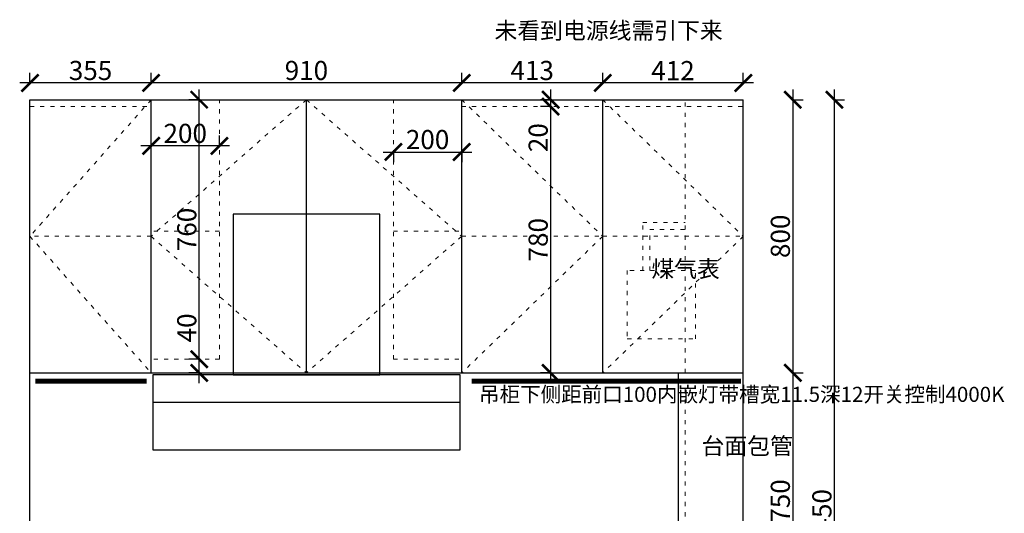
# Model space of a CAD drawing. Units: millimetres. Extents: x 14425 to 31122, y -66271 to -62366.
# Drawn here: x 25816 to 28701, y -64381 to -62936 of the extents above; entities that cross this region are included whole.
import ezdxf
from ezdxf.lldxf.tags import DXFTag

# ---------------------------------------------------------------- set-up
doc = ezdxf.new("R2010")
doc.units = ezdxf.units.MM
doc.linetypes.add('ACAD_ISO03W100', pattern=[30, 12, -18])
doc.layers.add('1', color=7, linetype='Continuous', lineweight=20)
doc.layers.add('系统--灯具', color=1, linetype='Continuous')
doc.styles.get("Standard").update_dxf_attribs({"font": 'arial.ttf'})
tags = doc.linetypes.add('LED_LED_LINE', pattern='A,12.7,-5.08,["LED",Standard,S=2.54,R=0,X=-2.54,Y=-1.27],-6.35', length=24.13).pattern_tags.tags
tags[6] = DXFTag(74, 10)
doc.dimstyles.new('ISO-25', dxfattribs={"dimtxt": 80, "dimasz": 55, "dimexe": 50, "dimexo": 50, "dimtad": 1, "dimdec": 0, "dimtxsty": 'Standard', "dimblk": 'ARCHTICK', "dimcen": 3, "dimdle": 50, "dimadec": 0, "dimazin": 0, "dimtfac": 1, "dimtdec": 0, "dimtmove": 0, "dimatfit": 3, "dimfxl": 50, "dimfxlon": 1, "dimarcsym": 0})

# ---------------------------------------------------------------- blocks, each defined once
blk = doc.blocks.new('A$C592001E0')
at = {"color": 252}
blk.add_line((-1654.3, 435), (-754.3, 435), dxfattribs=at)
for points in [[(-1419.3, 515), (-989.3, 515), (-989.3, 985), (-1419.3, 985)], [(-1654.3, 295), (-754.3, 295), (-754.3, 515), (-1654.3, 515)]]:
    blk.add_lwpolyline(points, close=True, dxfattribs=at)
blk = doc.blocks.new('_ArchTick')
at = {"color": 0, "linetype": 'ByBlock', "const_width": 0.15}
blk.add_lwpolyline([(-0.5, -0.5), (0.5, 0.5)], dxfattribs=at)
blk = doc.blocks.new('*D150')
at = {"color": 1, "lineweight": -2, "transparency": 16777216}
for p, q in [((27371.7, -63140.3), (27371.7, -63190.3)), ((27371.7, -63170.3), (27341.7, -63170.3)), ((27373.1, -63190.3), (27341.7, -63190.3)), ((27371.7, -63190.3), (27371.7, -63322.5))]:
    blk.add_line(p, q, dxfattribs=at)
at = {"layer": 'Defpoints', "color": 0, "transparency": 16777216}
for p in [(27400.7, -63170.3), (27371.7, -63190.3), (27413.1, -63190.3)]:
    blk.add_point(p, dxfattribs=at)
at = {"color": 1, "lineweight": -2, "transparency": 16777216, "xscale": 50, "yscale": 50, "zscale": 50}
for p, rotation in [((27371.7, -63170.3), 90), ((27371.7, -63190.3), 270)]:
    blk.add_blockref('_ArchTick', p, dxfattribs=dict(at, rotation=rotation))
at = {"color": 1, "transparency": 16777216, "insert": (27342.4, -63281.4), "char_height": 56, "attachment_point": 5, "rotation": 90}
blk.add_mtext('20', dxfattribs=at)
blk = doc.blocks.new('*D151')
at = {"color": 1, "lineweight": -2, "transparency": 16777216}
for p, q in [((27371.6, -63160.3), (27371.6, -64000.3)), ((27373.1, -63190.3), (27341.6, -63190.3)), ((27371.6, -63970.3), (27341.6, -63970.3))]:
    blk.add_line(p, q, dxfattribs=at)
at = {"layer": 'Defpoints', "color": 0, "transparency": 16777216}
for p in [(27413.1, -63190.3), (27371.6, -63970.3), (27371.6, -63970.3)]:
    blk.add_point(p, dxfattribs=at)
at = {"color": 1, "lineweight": -2, "transparency": 16777216, "xscale": 50, "yscale": 50, "zscale": 50}
for p, rotation in [((27371.6, -63190.3), 90), ((27371.6, -63970.3), 270)]:
    blk.add_blockref('_ArchTick', p, dxfattribs=dict(at, rotation=rotation))
at = {"color": 1, "transparency": 16777216, "insert": (27342.4, -63580.3), "char_height": 56, "attachment_point": 5, "rotation": 90}
blk.add_mtext('780', dxfattribs=at)
blk = doc.blocks.new('*D152')
at = {"color": 1, "lineweight": -2, "transparency": 16777216}
for p, q in [((28081.2, -63140.3), (28081.2, -64000.3)), ((28078.2, -63170.3), (28111.2, -63170.3)), ((28078.2, -63970.3), (28111.2, -63970.3))]:
    blk.add_line(p, q, dxfattribs=at)
at = {"layer": 'Defpoints', "color": 0, "transparency": 16777216}
for p in [(27936.2, -63170.3), (27936.2, -63970.3), (28081.2, -63970.3)]:
    blk.add_point(p, dxfattribs=at)
at = {"color": 1, "lineweight": -2, "transparency": 16777216, "xscale": 50, "yscale": 50, "zscale": 50}
for p, rotation in [((28081.2, -63170.3), 90), ((28081.2, -63970.3), 270)]:
    blk.add_blockref('_ArchTick', p, dxfattribs=dict(at, rotation=rotation))
at = {"color": 1, "transparency": 16777216, "insert": (28052, -63570.3), "char_height": 56, "attachment_point": 5, "rotation": 90}
blk.add_mtext('800', dxfattribs=at)
blk = doc.blocks.new('*D153')
at = {"color": 1, "lineweight": -2, "transparency": 16777216}
for p, q in [((28081.2, -63940.3), (28081.2, -64750.3)), ((28078.2, -63970.3), (28111.2, -63970.3)), ((28078.2, -64720.3), (28111.2, -64720.3))]:
    blk.add_line(p, q, dxfattribs=at)
at = {"layer": 'Defpoints', "color": 0, "transparency": 16777216}
for p in [(27936.2, -63970.3), (27936.2, -64720.3), (28081.2, -64720.3)]:
    blk.add_point(p, dxfattribs=at)
at = {"color": 1, "lineweight": -2, "transparency": 16777216, "xscale": 50, "yscale": 50, "zscale": 50}
for p, rotation in [((28081.2, -63970.3), 90), ((28081.2, -64720.3), 270)]:
    blk.add_blockref('_ArchTick', p, dxfattribs=dict(at, rotation=rotation))
at = {"color": 1, "transparency": 16777216, "insert": (28052, -64345.3), "char_height": 56, "attachment_point": 5, "rotation": 90}
blk.add_mtext('750', dxfattribs=at)
blk = doc.blocks.new('*D136')
at = {"color": 1, "lineweight": -2, "transparency": 16777216}
for p, q in [((28203, -65650.3), (28203, -63140.3)), ((28200, -63170.3), (28233, -63170.3)), ((28200, -65620.3), (28233, -65620.3))]:
    blk.add_line(p, q, dxfattribs=at)
at = {"layer": 'Defpoints', "color": 0, "transparency": 16777216}
for p in [(27936.2, -63170.3), (28203, -63170.3), (27936.2, -65620.3)]:
    blk.add_point(p, dxfattribs=at)
at = {"color": 1, "lineweight": -2, "transparency": 16777216, "xscale": 50, "yscale": 50, "zscale": 50}
for p, rotation in [((28203, -63170.3), 90), ((28203, -65620.3), 270)]:
    blk.add_blockref('_ArchTick', p, dxfattribs=dict(at, rotation=rotation))
at = {"color": 1, "transparency": 16777216, "insert": (28173.8, -64395.3), "char_height": 56, "attachment_point": 5, "rotation": 90}
blk.add_mtext('2450', dxfattribs=at)
blk = doc.blocks.new('*D155')
at = {"color": 1, "lineweight": -2, "transparency": 16777216}
for p, q in [((27524.2, -63124.1), (27524.2, -63091.1)), ((27936.2, -63124.1), (27936.2, -63091.1)), ((27966.2, -63121.1), (27494.2, -63121.1))]:
    blk.add_line(p, q, dxfattribs=at)
at = {"layer": 'Defpoints', "color": 0, "transparency": 16777216}
for p in [(27524.2, -63121.1), (27524.2, -63170.3), (27936.2, -63170.3)]:
    blk.add_point(p, dxfattribs=at)
at = {"color": 1, "lineweight": -2, "transparency": 16777216, "xscale": 50, "yscale": 50, "zscale": 50, "rotation": 180}
blk.add_blockref('_ArchTick', (27524.2, -63121.1), dxfattribs=at)
at = {"color": 1, "lineweight": -2, "transparency": 16777216, "xscale": 50, "yscale": 50, "zscale": 50}
blk.add_blockref('_ArchTick', (27936.2, -63121.1), dxfattribs=at)
at = {"color": 1, "transparency": 16777216, "insert": (27730.2, -63092.3), "char_height": 56, "attachment_point": 5}
blk.add_mtext('412', dxfattribs=at)
blk = doc.blocks.new('*D156')
at = {"color": 1, "lineweight": -2, "transparency": 16777216}
for p, q in [((27111.2, -63124.1), (27111.2, -63091.1)), ((27524.2, -63124.1), (27524.2, -63091.1)), ((27554.2, -63121.1), (27081.2, -63121.1))]:
    blk.add_line(p, q, dxfattribs=at)
at = {"layer": 'Defpoints', "color": 0, "transparency": 16777216}
for p in [(27111.2, -63121.1), (27111.2, -63170.3), (27524.2, -63170.3)]:
    blk.add_point(p, dxfattribs=at)
at = {"color": 1, "lineweight": -2, "transparency": 16777216, "xscale": 50, "yscale": 50, "zscale": 50, "rotation": 180}
blk.add_blockref('_ArchTick', (27111.2, -63121.1), dxfattribs=at)
at = {"color": 1, "lineweight": -2, "transparency": 16777216, "xscale": 50, "yscale": 50, "zscale": 50}
blk.add_blockref('_ArchTick', (27524.2, -63121.1), dxfattribs=at)
at = {"color": 1, "transparency": 16777216, "insert": (27317.7, -63091.9), "char_height": 56, "attachment_point": 5}
blk.add_mtext('413', dxfattribs=at)
blk = doc.blocks.new('*D157')
at = {"color": 1, "lineweight": -2, "transparency": 16777216}
for p, q in [((26201.2, -63124.1), (26201.2, -63091.1)), ((27111.2, -63124.1), (27111.2, -63091.1)), ((27141.2, -63121.1), (26171.2, -63121.1))]:
    blk.add_line(p, q, dxfattribs=at)
at = {"layer": 'Defpoints', "color": 0, "transparency": 16777216}
for p in [(26201.2, -63121.1), (26201.2, -63170.3), (27111.2, -63170.3)]:
    blk.add_point(p, dxfattribs=at)
at = {"color": 1, "lineweight": -2, "transparency": 16777216, "xscale": 50, "yscale": 50, "zscale": 50, "rotation": 180}
blk.add_blockref('_ArchTick', (26201.2, -63121.1), dxfattribs=at)
at = {"color": 1, "lineweight": -2, "transparency": 16777216, "xscale": 50, "yscale": 50, "zscale": 50}
blk.add_blockref('_ArchTick', (27111.2, -63121.1), dxfattribs=at)
at = {"color": 1, "transparency": 16777216, "insert": (26656.2, -63091.9), "char_height": 56, "attachment_point": 5}
blk.add_mtext('910', dxfattribs=at)
blk = doc.blocks.new('*D158')
at = {"color": 1, "lineweight": -2, "transparency": 16777216}
for p, q in [((25846.2, -63124.1), (25846.2, -63091.1)), ((26201.2, -63124.1), (26201.2, -63091.1)), ((26231.2, -63121.1), (25816.2, -63121.1))]:
    blk.add_line(p, q, dxfattribs=at)
at = {"layer": 'Defpoints', "color": 0, "transparency": 16777216}
for p in [(25846.2, -63121.1), (25846.2, -63170.3), (26201.2, -63170.3)]:
    blk.add_point(p, dxfattribs=at)
at = {"color": 1, "lineweight": -2, "transparency": 16777216, "xscale": 50, "yscale": 50, "zscale": 50, "rotation": 180}
blk.add_blockref('_ArchTick', (25846.2, -63121.1), dxfattribs=at)
at = {"color": 1, "lineweight": -2, "transparency": 16777216, "xscale": 50, "yscale": 50, "zscale": 50}
blk.add_blockref('_ArchTick', (26201.2, -63121.1), dxfattribs=at)
at = {"color": 1, "transparency": 16777216, "insert": (26023.7, -63091.9), "char_height": 56, "attachment_point": 5}
blk.add_mtext('355', dxfattribs=at)
blk = doc.blocks.new('*D141')
at = {"color": 1, "lineweight": -2, "transparency": 16777216}
for p, q in [((26342.1, -63930.3), (26342.1, -63796.7)), ((26342.1, -63930.3), (26312.1, -63930.3)), ((26342.1, -64000.3), (26342.1, -63930.3)), ((26342.1, -63970.3), (26312.1, -63970.3))]:
    blk.add_line(p, q, dxfattribs=at)
at = {"layer": 'Defpoints', "color": 0, "transparency": 16777216}
for p in [(26342.1, -63930.3), (26349.8, -63930.3), (26349.8, -63970.3)]:
    blk.add_point(p, dxfattribs=at)
at = {"color": 1, "lineweight": -2, "transparency": 16777216, "xscale": 50, "yscale": 50, "zscale": 50}
for p, rotation in [((26342.1, -63930.3), 90), ((26342.1, -63970.3), 270)]:
    blk.add_blockref('_ArchTick', p, dxfattribs=dict(at, rotation=rotation))
at = {"color": 1, "transparency": 16777216, "insert": (26312.9, -63838.5), "char_height": 56, "attachment_point": 5, "rotation": 90}
blk.add_mtext('40', dxfattribs=at)
blk = doc.blocks.new('*D142')
at = {"color": 1, "lineweight": -2, "transparency": 16777216}
for p, q in [((26342.1, -63960.3), (26342.1, -63140.3)), ((26342.1, -63170.3), (26312.1, -63170.3)), ((26342.1, -63930.3), (26312.1, -63930.3))]:
    blk.add_line(p, q, dxfattribs=at)
at = {"layer": 'Defpoints', "color": 0, "transparency": 16777216}
for p in [(26342.1, -63170.3), (26342.1, -63170.3), (26349.8, -63930.3)]:
    blk.add_point(p, dxfattribs=at)
at = {"color": 1, "lineweight": -2, "transparency": 16777216, "xscale": 50, "yscale": 50, "zscale": 50}
for p, rotation in [((26342.1, -63170.3), 90), ((26342.1, -63930.3), 270)]:
    blk.add_blockref('_ArchTick', p, dxfattribs=dict(at, rotation=rotation))
at = {"color": 1, "transparency": 16777216, "insert": (26312.9, -63550.3), "char_height": 56, "attachment_point": 5, "rotation": 90}
blk.add_mtext('760', dxfattribs=at)
blk = doc.blocks.new('*D143')
at = {"color": 1, "lineweight": -2, "transparency": 16777216}
for p, q in [((26881.2, -63323.4), (27141.2, -63323.4)), ((26911.2, -63323.4), (26911.2, -63353.4)), ((27111.2, -63323.4), (27111.2, -63353.4))]:
    blk.add_line(p, q, dxfattribs=at)
at = {"layer": 'Defpoints', "color": 0, "transparency": 16777216}
for p in [(26911.2, -63302.1), (27111.2, -63302.1), (27111.2, -63323.4)]:
    blk.add_point(p, dxfattribs=at)
at = {"color": 1, "lineweight": -2, "transparency": 16777216, "xscale": 50, "yscale": 50, "zscale": 50, "rotation": 180}
blk.add_blockref('_ArchTick', (26911.2, -63323.4), dxfattribs=at)
at = {"color": 1, "lineweight": -2, "transparency": 16777216, "xscale": 50, "yscale": 50, "zscale": 50}
blk.add_blockref('_ArchTick', (27111.2, -63323.4), dxfattribs=at)
at = {"color": 1, "transparency": 16777216, "insert": (27011.2, -63294.2), "char_height": 56, "attachment_point": 5}
blk.add_mtext('200', dxfattribs=at)
blk = doc.blocks.new('*D144')
at = {"color": 1, "lineweight": -2, "transparency": 16777216}
for p, q in [((26201.2, -63305.3), (26201.2, -63275.3)), ((26401.2, -63305.3), (26401.2, -63275.3)), ((26431.2, -63305.3), (26171.2, -63305.3))]:
    blk.add_line(p, q, dxfattribs=at)
at = {"layer": 'Defpoints', "color": 0, "transparency": 16777216}
for p in [(26201.2, -63305.3), (26201.2, -63323.4), (26401.2, -63323.4)]:
    blk.add_point(p, dxfattribs=at)
at = {"color": 1, "lineweight": -2, "transparency": 16777216, "xscale": 50, "yscale": 50, "zscale": 50, "rotation": 180}
blk.add_blockref('_ArchTick', (26201.2, -63305.3), dxfattribs=at)
at = {"color": 1, "lineweight": -2, "transparency": 16777216, "xscale": 50, "yscale": 50, "zscale": 50}
blk.add_blockref('_ArchTick', (26401.2, -63305.3), dxfattribs=at)
at = {"color": 1, "transparency": 16777216, "insert": (26301.2, -63276.1), "char_height": 56, "attachment_point": 5}
blk.add_mtext('200', dxfattribs=at)

msp = doc.modelspace()

# ---------------------------------------------------------------- linework, layer by layer
for p, q in [((25846.2, -65620.3), (25846.2, -63170.3)), ((25846.2, -63170.3), (27936.2, -63170.3)), ((26201.2, -63970.3), (26201.2, -63170.3)), ((26656.2, -63970.3), (26656.2, -63170.3)), ((27111.2, -63970.3), (27111.2, -63170.3)), ((27524.2, -63970.3), (27524.2, -63170.3)), ((27936.2, -65620.3), (27936.2, -63170.3)), ((25846.2, -63970.3), (27936.2, -63970.3)), ((27746.2, -64720.3), (27746.2, -63970.3))]:
    msp.add_line(p, q)
at = {"layer": '1', "color": 252, "linetype": 'ACAD_ISO03W100', "lineweight": 15}
for p, q in [((26401.2, -63930.3), (26401.2, -63170.3)), ((26911.2, -63930.3), (26911.2, -63170.3)), ((27766.2, -65620.3), (27766.2, -63170.3)), ((25846.2, -63190.3), (26201.2, -63190.3)), ((27111.2, -63190.3), (27936.2, -63190.3)), ((27642, -63530.3), (27766.2, -63530.3)), ((27642, -63670.3), (27642, -63530.3)), ((27662, -63550.3), (27766.2, -63550.3)), ((27662, -63670.3), (27662, -63550.3)), ((26201.2, -63570.3), (25846.2, -63570.3)), ((26401.2, -63555.3), (26201.2, -63555.3)), ((26911.2, -63555.3), (27111.2, -63555.3)), ((27111.2, -63570.3), (27524.2, -63570.3)), ((27524.2, -63570.3), (27936.2, -63570.3)), ((26401.2, -63930.3), (26201.2, -63930.3)), ((26911.2, -63930.3), (27111.2, -63930.3))]:
    msp.add_line(p, q, dxfattribs=at)
for points in [[(26201.2, -63170.3), (25846.2, -63570.3), (26201.2, -63970.3)], [(26656.2, -63170.3), (26201.2, -63570.3), (26656.2, -63970.3)], [(26656.2, -63170.3), (27111.2, -63570.3), (26656.2, -63970.3)], [(27111.2, -63170.3), (27524.2, -63570.3), (27111.2, -63970.3)], [(27524.2, -63170.3), (27936.2, -63570.3), (27524.2, -63970.3)]]:
    msp.add_lwpolyline(points, dxfattribs=at)
msp.add_lwpolyline([(27596.2, -63870.3), (27796.2, -63870.3), (27796.2, -63670.3), (27596.2, -63670.3)], close=True, dxfattribs=at)
at = {"layer": '系统--灯具', "color": 6, "linetype": 'LED_LED_LINE', "ltscale": 6, "const_width": 15}
for points in [[(25861.5, -63994.6), (26188.3, -63994.6)], [(27140.8, -63994.6), (27929.4, -63994.6)]]:
    msp.add_lwpolyline(points, dxfattribs=at)

# ---------------------------------------------------------------- block references
msp.add_blockref('A$C592001E0', (27860.5, -64490.9))

# ---------------------------------------------------------------- texts
at = {"char_height": 49, "attachment_point": 1}
for s, width, gutter_width, heights, insert in [('{\\fSimSun|b0|i0|c134|p2;未看到电源线需引下来}', 878.621, 521.5, [471.8], (27207.4, -62943.3)), ('{\\fSimSun|b0|i0|c134|p2;煤气表}', 112.907, 12.5, [422.2], (27666.7, -63641.2)), ('{\\fSimSun|b0|i0|c134|p2;台面包管}', 112.907, 12.5, [422.2], (27814, -64159.8))]:
    msp.add_mtext_dynamic_manual_height_columns(s, width=width, gutter_width=gutter_width, heights=heights, dxfattribs=dict(at, insert=insert))
at = {"color": 1, "insert": (27161.9, -64011), "char_height": 44.1, "attachment_point": 1}
msp.add_mtext_dynamic_manual_height_columns('{\\fSimSun|b0|i0|c134|p2;吊柜下侧距前口100内嵌灯带槽宽11.5深12开关控制4000K}', width=661.319, gutter_width=12.5, heights=[245.8], dxfattribs=at)

# ---------------------------------------------------------------- dimensions: what is measured, and where the dimension line sits
for base, p1, p2, override, picture, middle in [((25846.2, -63121.1), (26201.2, -63170.3), (25846.2, -63170.3), {"dimtxt": 56, "dimasz": 50, "dimexe": 30, "dimexo": 40, "dimcen": 2.5, "dimdle": 30, "dimclrd": 1, "dimclre": 1, "dimclrt": 1, "dimtmove": 1, "dimfxl": 3, "dimtfillclr": 1, "dimarcsym": 1}, '*D158', (26023.7, -63091.9)), ((26201.2, -63121.1), (27111.2, -63170.3), (26201.2, -63170.3), {"dimtxt": 56, "dimasz": 50, "dimexe": 30, "dimexo": 40, "dimcen": 2.5, "dimdle": 30, "dimclrd": 1, "dimclre": 1, "dimclrt": 1, "dimtmove": 1, "dimfxl": 3, "dimtfillclr": 1, "dimarcsym": 1}, '*D157', (26656.2, -63091.9)), ((27111.2, -63121.1), (27524.2, -63170.3), (27111.2, -63170.3), {"dimtxt": 56, "dimasz": 50, "dimexe": 30, "dimexo": 40, "dimcen": 2.5, "dimdle": 30, "dimclrd": 1, "dimclre": 1, "dimclrt": 1, "dimtmove": 1, "dimfxl": 3, "dimtfillclr": 1, "dimarcsym": 1}, '*D156', (27317.7, -63091.9)), ((27524.2, -63121.1), (27936.2, -63170.3), (27524.2, -63170.3), {"dimtxt": 56, "dimasz": 50, "dimexe": 30, "dimexo": 40, "dimcen": 2.5, "dimdle": 30, "dimclrd": 1, "dimclre": 1, "dimclrt": 1, "dimfxl": 3, "dimtfillclr": 1, "dimarcsym": 1}, '*D155', (27730.2, -63092.3)), ((26201.2, -63305.3), (26401.2, -63323.4), (26201.2, -63323.4), {"dimtxt": 56, "dimasz": 50, "dimexe": 30, "dimexo": 40, "dimcen": 2.5, "dimdle": 30, "dimclrd": 1, "dimclre": 1, "dimclrt": 1, "dimfxl": 3, "dimtfillclr": 1, "dimarcsym": 1}, '*D144', (26301.2, -63276.1)), ((27111.2, -63323.4), (26911.2, -63302.1), (27111.2, -63302.1), {"dimtxt": 56, "dimasz": 50, "dimexe": 30, "dimexo": 40, "dimcen": 2.5, "dimdle": 30, "dimclrd": 1, "dimclre": 1, "dimclrt": 1, "dimfxl": 3, "dimtfillclr": 1, "dimarcsym": 1}, '*D143', (27011.2, -63294.2))]:
    dim = msp.add_linear_dim(base=base, p1=p1, p2=p2, dimstyle='ISO-25', override=override)
    dim.commit()
    dim.dimension.update_dxf_attribs({"geometry": picture, "text_midpoint": middle})
for base, p1, p2, override, picture, middle in [((26342.1, -63170.3), (26349.8, -63930.3), (26342.1, -63170.3), {"dimtxt": 56, "dimasz": 50, "dimexe": 30, "dimexo": 40, "dimcen": 2.5, "dimdle": 30, "dimclrd": 1, "dimclre": 1, "dimclrt": 1, "dimtmove": 1, "dimfxl": 3, "dimtfillclr": 1, "dimarcsym": 1}, '*D142', (26312.9, -63550.3)), ((27371.7, -63190.3), (27400.7, -63170.3), (27413.1, -63190.3), {"dimtxt": 56, "dimasz": 50, "dimexe": 30, "dimexo": 40, "dimcen": 2.5, "dimdle": 30, "dimclrd": 1, "dimclre": 1, "dimclrt": 1, "dimfxl": 3, "dimtfillclr": 1, "dimarcsym": 1}, '*D150', (27342.4, -63281.4)), ((28081.2, -63970.3), (27936.2, -63170.3), (27936.2, -63970.3), {"dimtxt": 56, "dimasz": 50, "dimexe": 30, "dimexo": 40, "dimcen": 2.5, "dimdle": 30, "dimclrd": 1, "dimclre": 1, "dimclrt": 1, "dimfxl": 3, "dimtfillclr": 1, "dimarcsym": 1}, '*D152', (28052, -63570.3)), ((28203, -63170.3), (27936.2, -65620.3), (27936.2, -63170.3), {"dimtxt": 56, "dimasz": 50, "dimexe": 30, "dimexo": 40, "dimcen": 2.5, "dimdle": 30, "dimclrd": 1, "dimclre": 1, "dimclrt": 1, "dimfxl": 3, "dimtfillclr": 1, "dimarcsym": 1}, '*D136', (28173.8, -64395.3)), ((27371.6, -63970.3), (27413.1, -63190.3), (27371.6, -63970.3), {"dimtxt": 56, "dimasz": 50, "dimexe": 30, "dimexo": 40, "dimcen": 2.5, "dimdle": 30, "dimclrd": 1, "dimclre": 1, "dimclrt": 1, "dimtmove": 1, "dimfxl": 3, "dimtfillclr": 1, "dimarcsym": 1}, '*D151', (27342.4, -63580.3)), ((26342.1, -63930.3), (26349.8, -63970.3), (26349.8, -63930.3), {"dimtxt": 56, "dimasz": 50, "dimexe": 30, "dimexo": 40, "dimcen": 2.5, "dimdle": 30, "dimclrd": 1, "dimclre": 1, "dimclrt": 1, "dimfxl": 3, "dimtfillclr": 1, "dimarcsym": 1}, '*D141', (26312.9, -63838.5)), ((28081.2, -64720.3), (27936.2, -63970.3), (27936.2, -64720.3), {"dimtxt": 56, "dimasz": 50, "dimexe": 30, "dimexo": 40, "dimcen": 2.5, "dimdle": 30, "dimclrd": 1, "dimclre": 1, "dimclrt": 1, "dimtmove": 1, "dimfxl": 3, "dimtfillclr": 1, "dimarcsym": 1}, '*D153', (28052, -64345.3))]:
    dim = msp.add_linear_dim(base=base, p1=p1, p2=p2, angle=90, dimstyle='ISO-25', override=override)
    dim.commit()
    dim.dimension.update_dxf_attribs({"geometry": picture, "text_midpoint": middle})

doc.saveas('drawing.dxf')
